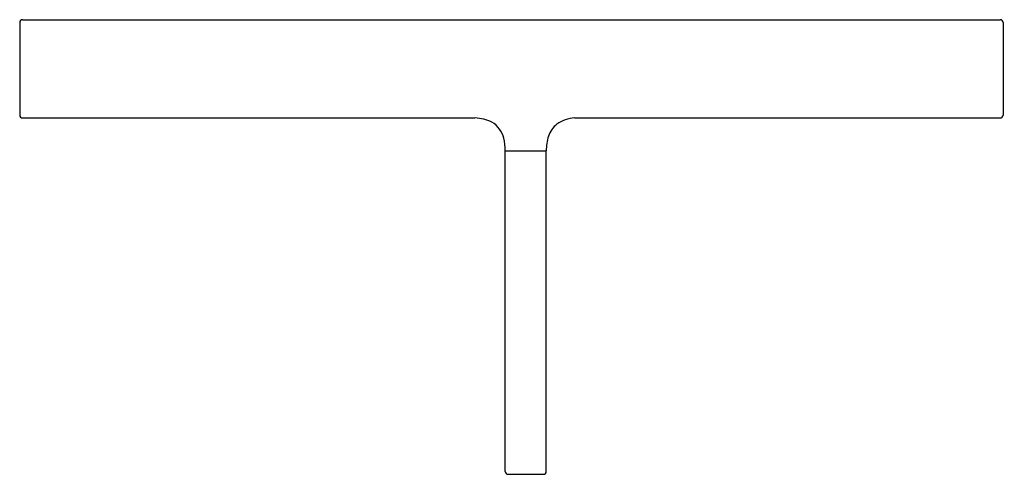
# Model space of a CAD drawing. Units: inches. Extents: x 914.64 to 924.1, y 391.07 to 395.44.
import ezdxf

# ---------------------------------------------------------------- set-up
doc = ezdxf.new("R2010")
doc.units = ezdxf.units.IN
doc.header["$LTSCALE"] = 0.64311
doc.header["$MEASUREMENT"] = 0
doc.layers.get('0').update_dxf_attribs({"linetype": 'CONTINUOUS'})
doc.layers.get('Defpoints').update_dxf_attribs({"linetype": 'CONTINUOUS'})
doc.styles.get("Standard").update_dxf_attribs({"font": 'txt', "width": 0.8})

msp = doc.modelspace()

# ---------------------------------------------------------------- linework, layer by layer
for p, q in [((914.6655, 395.4351), (924.0591, 395.4351)), ((914.6379, 395.4075), (914.6379, 394.5178)), ((924.0867, 395.4075), (924.0867, 394.5178)), ((914.6655, 394.4902), (919.0123, 394.4902)), ((919.9669, 394.4902), (924.0591, 394.4902)), ((919.3032, 391.0926), (919.3032, 394.1753)), ((919.3032, 394.1752), (919.6969, 394.1752)), ((919.6969, 391.0926), (919.6969, 394.1753)), ((919.3308, 391.065), (919.6693, 391.065))]:
    msp.add_line(p, q)
for centre, radius, start, end in [((914.6655, 395.4075), 0.0276, 90, 180), ((924.0591, 395.4075), 0.0276, 0, 90), ((914.6655, 394.5178), 0.0276, 180, 270), ((919.0004, 394.1015), 0.3889, 63.34603, 88.23587), ((919.9894, 394.1555), 0.3354, 93.83715, 124.73321), ((924.0591, 394.5178), 0.0276, 270, 0), ((919.0576, 394.2429), 0.2372, 12.79495, 60.38071), ((919.9484, 394.2403), 0.2428, 128.18372, 161.93083), ((918.854, 394.1825), 0.4493, 359.08769, 14.55346), ((920.1315, 394.1833), 0.4346, 162.27288, 181.05083), ((919.3308, 391.0926), 0.0276, 180, 270), ((919.6693, 391.0926), 0.0276, 270, 0)]:
    msp.add_arc(centre, radius, start, end)

# ---------------------------------------------------------------- texts
at = {"layer": 'Defpoints'}
for tag, p, s in [('TRADENAME', (924.0874, 394.9652), 'STRAYT'), ('MODELNUMBER', (924.0876, 394.9669), 'K-9125T-DPR'), ('PRODUCT', (924.0876, 394.9636), 'HOTELIER')]:
    msp.add_attdef(tag, p, s, height=0.001, dxfattribs=at)

doc.saveas('drawing.dxf')
